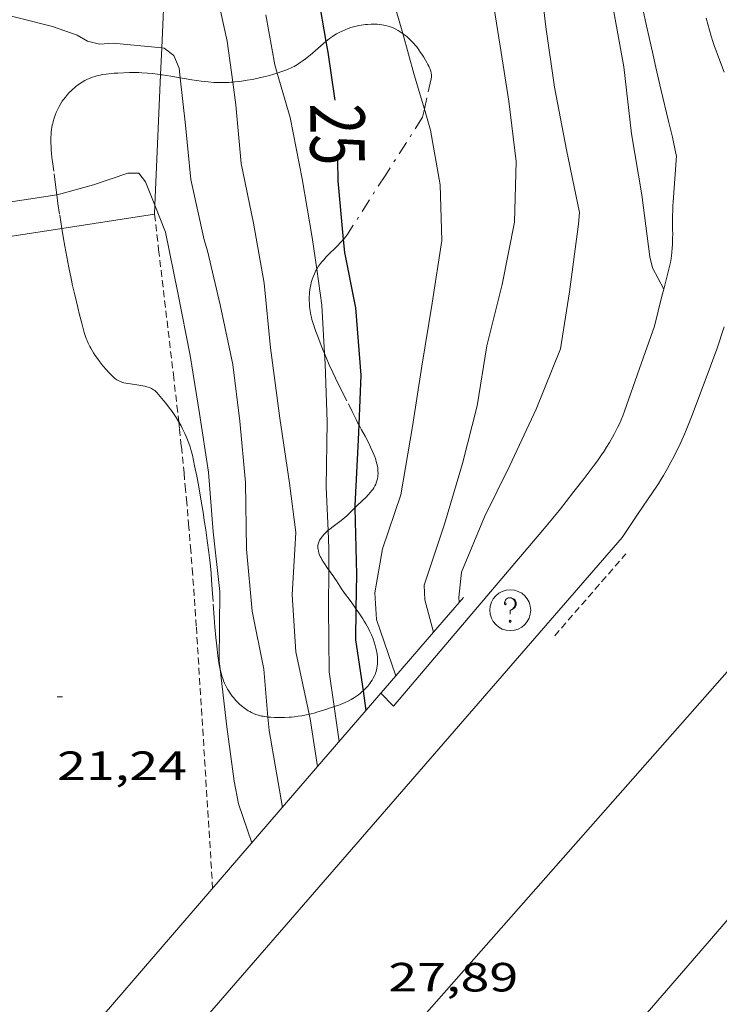
# Model space of a CAD drawing. Units: inches. Extents: x 451000 to 452018, y 4597998 to 4598513.
# Drawn here: x 451757 to 451783, y 4598056 to 4598092 of the extents above; entities that cross this region are included whole.
import ezdxf
from ezdxf.enums import TextEntityAlignment as Align

# ---------------------------------------------------------------- set-up
doc = ezdxf.new("R2010")
doc.units = ezdxf.units.IN
doc.header["$MEASUREMENT"] = 0
doc.linetypes.add('TRAZO_Y_PUNTO', pattern=[1, 0.5, -0.25, 0, -0.25])
doc.linetypes.add('TRAZOS2', pattern=[0.375, 0.25, -0.125])
for name, color, linetype, lineweight in [('BARANA', 7, 'Continuous', 0), ('BARDISSA i BROLLA', 7, 'Continuous', 0), ('CONSTRUCCIO', 7, 'Continuous', 0), ('CORBA DE NIVELL', 7, 'Continuous', 0), ('CORBA MESTRA', 7, 'Continuous', 0), ('COTA ALTIMETRICA', 7, 'Continuous', 0), ('COTA ALTIMETRICA SINGULAR', 7, 'Continuous', 0), ('EIX VIA URBANA PAVIMENTADA', 7, 'Continuous', 0), ('ETIQUETA CORBA MESTRA', 7, 'Continuous', 0), ('PONT i PAS ELEVAT', 7, 'Continuous', 0), ('RAMBLA INUNDABLE', 7, 'Continuous', 0), ('REBAIX DE VORERA VIANANTS', 7, 'Continuous', 0), ('REGISTRE SENSE IDENTIFICAR', 7, 'Continuous', 0), ('VORERA', 7, 'Continuous', 0)]:
    doc.layers.add(name, color=color, linetype=linetype, lineweight=lineweight)
doc.styles.add('Style-Arial', font='ARIAL.TTF')
doc.linetypes.add('barana', pattern='A,3.4,-0.6,[8,dgnlstyle-mataro.shx,S=0.00644,R=0,X=0,Y=0],-0.6,3.4', length=8)

# ---------------------------------------------------------------- blocks, each defined once
blk = doc.blocks.new('COTA')
at = {"color": 0, "linetype": 'ByBlock', "lineweight": -2}
blk.add_line((0, 0), (0.2, 0), dxfattribs=at)
blk = doc.blocks.new('RDESCC')
at = {"color": 0, "linetype": 'ByBlock', "lineweight": -2, "flags": 128}
for points in [[(-0.24, 0.374), (-0.194, 0.316), (-0.24, 0.26), (-0.288, 0.316), (-0.288, 0.374), (-0.24, 0.486), (-0.194, 0.544), (-0.1, 0.6), (0.042, 0.6), (0.184, 0.544), (0.232, 0.486), (0.286, 0.374), (0.286, 0.26), (0.232, 0.146), (0.184, 0.09), (-0.004, -0.024), (-0.004, -0.194)], [(0.042, 0.6), (0.138, 0.544), (0.184, 0.486), (0.232, 0.374), (0.232, 0.26), (0.184, 0.146), (0.09, 0.034)], [(-0.004, -0.486), (-0.052, -0.544), (-0.004, -0.6), (0.042, -0.544), (-0.004, -0.486)]]:
    blk.add_lwpolyline(points, dxfattribs=at)
at = {"color": 0, "linetype": 'ByBlock', "lineweight": -2}
blk.add_circle((-0.001613611161708832, -0.001560736298561096), 1, dxfattribs=at)

msp = doc.modelspace()

# ---------------------------------------------------------------- linework, layer by layer
at = {"layer": 'BARANA', "color": 7, "linetype": 'barana', "lineweight": 0}
for points, elevation in [([(451773.4581575858, 4598070.653471431), (451772.3650243575, 4598069.385924774)], 28.58104431189713), ([(451772.3650243575, 4598069.385924774), (451770.9759001984, 4598067.775160745)], 28.48900044805491), ([(451770.9759001984, 4598067.775160745), (451768.1049951296, 4598064.44619221)], 28.37203359382227), ([(451768.1049951296, 4598064.44619221), (451735.6137102427, 4598026.770803276)], 28.1302980135367)]:
    msp.add_lwpolyline(points, dxfattribs=dict(at, elevation=elevation))
at = {"layer": 'BARDISSA i BROLLA', "color": 3, "linetype": 'TRAZO_Y_PUNTO', "lineweight": 0}
for points in [[(451768.4084363152, 4598091.056560652, 26.33194762172641), (451768.546305596, 4598091.164540499, 26.410040946064), (451768.6553063568, 4598091.242539792, 26.47004103908801), (451768.7393069043, 4598091.29753924, 26.51404110730561), (451768.8043073086, 4598091.33753881, 26.5470411584688), (451768.9023078703, 4598091.391538149, 26.59604123443841), (451769.0033084062, 4598091.441537459, 26.645041310408), (451769.1143089426, 4598091.489536692, 26.69604138947841), (451769.2233094226, 4598091.530535929, 26.74404146389761), (451769.328309851, 4598091.565535187, 26.78904153366561), (451769.4283102336, 4598091.595534474, 26.83004159723201), (451769.5253105661, 4598091.619533775, 26.8690416576976), (451769.6163108665, 4598091.640533117, 26.90604171506241), (451769.7033111228, 4598091.656532481, 26.94004176777601), (451769.7853113486, 4598091.66953188, 26.97204181738881), (451769.8623115438, 4598091.679531311, 27.00204186390081), (451769.9353117102, 4598091.686530768, 27.030041907312), (451770.0723119833, 4598091.694529741, 27.0820419879328), (451770.1913121677, 4598091.694528839, 27.1280420592512), (451770.2953122987, 4598091.690528043, 27.16704211971681), (451770.3853123775, 4598091.682527347, 27.20204217398081), (451770.4633124149, 4598091.671526739, 27.23304222204321), (451770.5313124369, 4598091.660526207, 27.25904226235361), (451770.5903124373, 4598091.64852574, 27.28304229956321), (451770.6913123966, 4598091.622524932, 27.3230423615792), (451770.7653123292, 4598091.598524334, 27.35404240964161), (451770.8203122704, 4598091.579523887, 27.37704244530081), (451770.901312138, 4598091.54552322, 27.41104249801441), (451770.9793119705, 4598091.50752257, 27.445042550728), (451771.0653117473, 4598091.460521844, 27.48304260964321), (451771.1423115025, 4598091.412521185, 27.51904266545761), (451771.2133112635, 4598091.366520574, 27.55304271817121), (451771.2300017998, 4598091.35452406, 27.56112724077865)], [(451771.2300017998, 4598091.35452406, 27.56112724077865), (451771.2773110137, 4598091.320520019, 27.5840427662336), (451771.3353107622, 4598091.275519509, 27.61304281119521), (451771.3883105105, 4598091.231519039, 27.64004285305601), (451771.4853100008, 4598091.144518168, 27.69004293057601), (451771.5663095118, 4598091.063517428, 27.7340429987936), (451771.6353090573, 4598090.989516789, 27.7710430561584), (451771.6933086312, 4598090.921516243, 27.80404310732161), (451771.7433082384, 4598090.859515768, 27.8320431507328), (451771.8273075187, 4598090.747514957, 27.88004322515201), (451771.8893069472, 4598090.65951435, 27.91604328096641), (451771.9343064934, 4598090.590513901, 27.9430433228272), (451772.0003057914, 4598090.484513237, 27.98204338329281), (451772.06530505, 4598090.373512571, 28.0210434437584), (451772.1133044871, 4598090.289512076, 28.04804348561921), (451772.1543039968, 4598090.216511653, 28.0710435212784), (451772.1883035563, 4598090.151511294, 28.08904354918561), (451772.2153031732, 4598090.095511002, 28.10304357089121), (451772.236302834, 4598090.046510767, 28.11504358949601), (451772.2523025249, 4598090.002510578, 28.12504360500001), (451772.2643022552, 4598089.964510427, 28.1340436189536), (451772.2803017717, 4598089.897510203, 28.14704363910881), (451772.2873013956, 4598089.84651007, 28.1570436546128), (451772.2903011119, 4598089.808509989, 28.1630436639152), (451772.2873006671, 4598089.750509921, 28.17304367941921), (451772.2783002132, 4598089.692509899, 28.18104369182241), (451772.1192946022, 4598088.98551001, 28.27704384066081), (451772.026724636, 4598088.57390846, 28.33293325541791)], [(451766.6252411527, 4598089.900211861, 25.39914795617472), (451766.7962937246, 4598089.957551905, 25.47203949178881), (451766.9712944663, 4598090.019550674, 25.5490396111696), (451767.0452948012, 4598090.048550156, 25.5820396623328), (451767.1152951449, 4598090.079549674, 25.61503971349601), (451767.1812954901, 4598090.111549222, 25.64603976155841), (451767.2442958381, 4598090.144548796, 25.6770398096208), (451767.3632965462, 4598090.213548, 25.73703990264481), (451767.4712972523, 4598090.284547291, 25.79403999101761), (451767.5702979369, 4598090.354546648, 25.8470400731888), (451767.6602986, 4598090.423546071, 25.89704015070881), (451767.8272998832, 4598090.558545014, 25.99204029799681), (451768.1103021809, 4598090.803543247, 26.15904055691361), (451768.3223038981, 4598090.986541922, 26.28304074916321), (451768.4033045245, 4598091.052541411, 26.32904082048161), (451768.4084363152, 4598091.056560652, 26.33194762172641)], [(451758.5282887991, 4598085.432336547, 22.99902975641456), (451758.4912485639, 4598085.702608322, 23.01503568245601), (451758.4162529393, 4598086.294609809, 23.0530357413712), (451758.3722555647, 4598086.649610694, 23.07703577858081), (451758.3532567113, 4598086.804611078, 23.08903579718561), (451758.3382577883, 4598086.949611417, 23.10003581424001), (451758.3272588031, 4598087.085611711, 23.11103583129441), (451758.319259762, 4598087.21361197, 23.12103584679841), (451758.3152606587, 4598087.332612185, 23.1310358623024), (451758.314261507, 4598087.444612366, 23.1420358793568), (451758.3162623067, 4598087.549612514, 23.1510358933104), (451758.3212630581, 4598087.647612628, 23.16103590881441), (451758.3282637669, 4598087.739612717, 23.17003592276801), (451758.3382644426, 4598087.826612777, 23.17903593672161), (451758.3502650682, 4598087.906612809, 23.18703594912481), (451758.363265665, 4598087.982612829, 23.19603596307841), (451758.378266227, 4598088.053612825, 23.20403597548161), (451758.3942667601, 4598088.120612808, 23.21103598633441), (451758.4292677552, 4598088.244612734, 23.22603600959041), (451758.4662686397, 4598088.353612623, 23.23903602974561), (451758.5042694194, 4598088.448612481, 23.25203604990081), (451758.5412701064, 4598088.531612329, 23.26303606695521), (451758.5772707162, 4598088.60461217, 23.27203608090881), (451758.6112712469, 4598088.667612009, 23.2810360948624), (451758.6772721915, 4598088.77861168, 23.2970361196688), (451758.7312729125, 4598088.862611401, 23.31003613982401), (451758.7752734512, 4598088.924611162, 23.31903615377761), (451758.8462742745, 4598089.018610771, 23.3340361770336), (451758.9242751011, 4598089.111610321, 23.3490362002896), (451758.9892757481, 4598089.183609941, 23.36103621889441), (451759.0522763466, 4598089.249609565, 23.37403623904961), (451759.1142768905, 4598089.308609187, 23.38603625765441), (451759.1752773947, 4598089.362608807, 23.39803627625921), (451759.234277858, 4598089.411608436, 23.410036294864), (451759.2922782894, 4598089.456608065, 23.4220363134688), (451759.3482786797, 4598089.496607702, 23.4340363320736), (451759.4032790457, 4598089.533607342, 23.445036349128), (451759.4562793783, 4598089.566606991, 23.4560363661824), (451759.5602799795, 4598089.624606292, 23.47903640184161), (451759.6592804972, 4598089.672605615, 23.50003643440001), (451759.7522809449, 4598089.712604973, 23.520036465408), (451759.8402813317, 4598089.745604356, 23.54003649641601), (451759.9232816577, 4598089.771603766, 23.5580365243232), (451760.0012819532, 4598089.794603209, 23.57603655223041), (451760.0752822045, 4598089.812602676, 23.5930365785872), (451760.2132826308, 4598089.840601672, 23.62403662664961), (451760.3362829733, 4598089.86060077, 23.65203667006081), (451760.4432832378, 4598089.873599978, 23.6770367088208), (451760.6322836598, 4598089.89059857, 23.720036775488), (451760.7752839498, 4598089.8995975, 23.7530368266512), (451761.2032847424, 4598089.916594279, 23.85303698169121), (451761.319284945, 4598089.919593403, 23.88003702355201), (451761.4322851201, 4598089.919592546, 23.90603706386241), (451761.5422852755, 4598089.917591708, 23.9310371026224), (451761.648285402, 4598089.912590896, 23.9560371413824), (451761.8542856151, 4598089.898589312, 24.00403721580161), (451762.0472857701, 4598089.879587817, 24.0490372855696), (451762.2282858763, 4598089.856586409, 24.09103735068641), (451762.3429977184, 4598089.840390908, 24.11802840129959)], [(451762.3429977184, 4598089.840390908, 24.11802840129959), (451762.3982859576, 4598089.832585081, 24.1310374127024), (451762.7162860713, 4598089.78258259, 24.2070375305328), (451763.0593693297, 4598089.72416968, 24.29065649722105)], [(451764.9928343121, 4598089.567614651, 24.80587068387), (451765.0692881412, 4598089.574564415, 24.8290384948816), (451765.1922884305, 4598089.587563503, 24.86703855379681), (451765.3072887225, 4598089.602562653, 24.9040386111616), (451765.5222892911, 4598089.633561068, 24.97503872124), (451765.7082898299, 4598089.666559709, 25.04003882201601), (451765.8692903224, 4598089.698558537, 25.0990389134896), (451766.0092907822, 4598089.730557525, 25.15203899566081), (451766.1322911929, 4598089.759556636, 25.19903906852961)], [(451766.1322911929, 4598089.759556636, 25.19903906852961), (451766.3442919465, 4598089.815555113, 25.28303919876321), (451766.5022925404, 4598089.861553987, 25.34803929953921), (451766.6202930041, 4598089.898553149, 25.39703937550881), (451766.6252411527, 4598089.900211861, 25.39914795617472)], [(451763.0593693297, 4598089.72416968, 24.29065649722105), (451763.2742862156, 4598089.68757821, 24.3430377413872), (451763.4832862817, 4598089.653576571, 24.395037822008), (451763.6662863529, 4598089.625575139, 24.4420378948768), (451763.8252864401, 4598089.604573901, 24.48303795844321), (451763.9652865282, 4598089.587572812, 24.51903801425761), (451764.0872866263, 4598089.575571868, 24.5520380654208), (451764.3002868276, 4598089.558570226, 24.60903815379361), (451764.4602870224, 4598089.551569, 24.65303822201121), (451764.5792871918, 4598089.549568094, 24.6860382731744), (451764.758287492, 4598089.552566742, 24.73703835224481), (451764.848287662, 4598089.556566063, 24.76303839255521), (451764.9372878454, 4598089.562565397, 24.78903843286561), (451764.9928343121, 4598089.567614651, 24.80587068387)], [(451772.026724636, 4598088.57390846, 28.33293325541791), (451771.9602889913, 4598088.278510121, 28.37304398949921)], [(451771.9602889913, 4598088.278510121, 28.37304398949921), (451770.6052708732, 4598086.167517127, 27.98104338174241), (451769.2512527643, 4598084.057524131, 27.58904277398561), (451769.1892519778, 4598083.966524459, 27.5730427491792), (451769.1262512503, 4598083.883524808, 27.56004272902401), (451769.0642505851, 4598083.808525163, 27.55004271352), (451769.0476256569, 4598083.789683865, 27.54782607548654)], [(451758.7128935981, 4598084.19278342, 22.92815568938247), (451758.6302412981, 4598084.71660574, 22.9570355925328), (451758.5722442052, 4598085.111606792, 22.980035628192), (451758.5282887991, 4598085.432336547, 22.99902975641456)], [(451759.8792046671, 4598079.633588381, 22.70803520648321), (451759.8262052526, 4598079.721588921, 22.7210352266384), (451759.7812057746, 4598079.799589382, 22.7320352436928), (451759.7442062484, 4598079.869589772, 22.7420352591968), (451759.6842070886, 4598079.992590418, 22.7570352824528), (451759.6422077443, 4598080.087590884, 22.7670352979568), (451759.6132082457, 4598080.159591216, 22.77403530880961), (451759.5742090198, 4598080.269591683, 22.7830353227632), (451759.5392098154, 4598080.381592121, 22.78903533206561), (451759.4442122858, 4598080.726593377, 22.8030353537712), (451759.3652144548, 4598081.028594445, 22.81303536927521), (451759.298216354, 4598081.292595361, 22.82103538167841), (451759.1882196964, 4598081.755596915, 22.83303540028321), (451759.1112222175, 4598082.103598039, 22.84103541268641), (451759.0542241095, 4598082.364598876, 22.8480354235392), (451758.9742269749, 4598082.758600092, 22.8610354436944), (451758.8962298587, 4598083.1546013, 22.87703546850081), (451758.8232327198, 4598083.546602461, 22.8960354979584), (451758.7632352369, 4598083.890603449, 22.91303552431521), (451758.7132374357, 4598084.190604294, 22.92803554757121), (451758.7128935981, 4598084.19278342, 22.92815568938247)], [(451769.0476256569, 4598083.789683865, 27.54782607548654), (451769.0042499761, 4598083.740525513, 27.54204270111681), (451768.9462494082, 4598083.677525856, 27.53604269181441), (451768.8332483529, 4598083.561526532, 27.52804267941121), (451768.7322474375, 4598083.461527145, 27.5230426716592), (451768.5532458322, 4598083.286528232, 27.51904266545761), (451768.4222446047, 4598083.151529016, 27.51904266545761), (451768.3282436699, 4598083.047529568, 27.520042667008), (451768.2602429576, 4598082.96752996, 27.52204267010881), (451768.2112424112, 4598082.905530236, 27.5230426716592), (451768.1412415667, 4598082.808530617, 27.52404267320961), (451768.0772407011, 4598082.707530945, 27.52504267476001), (451768.0720874033, 4598082.698473793, 27.52504267476001)], [(451768.0720874033, 4598082.698473793, 27.52504267476001), (451768.0442402099, 4598082.649531106, 27.52504267476001), (451768.01523974, 4598082.59353124, 27.5260426763104), (451767.9882392732, 4598082.537531356, 27.5260426763104), (451767.9422383521, 4598082.425531532, 27.52704267786081), (451767.9042374813, 4598082.318531655, 27.52904268096161), (451767.8752366624, 4598082.216531716, 27.530042682512), (451767.8522358832, 4598082.118531739, 27.53104268406241), (451767.8342351572, 4598082.026531733, 27.5320426856128), (451767.8212344694, 4598081.938531695, 27.53404268871361), (451767.8112338241, 4598081.855531642, 27.535042690264), (451767.805233223, 4598081.777531567, 27.53704269336481), (451767.8012326628, 4598081.704531484, 27.53804269491521), (451767.7992316127, 4598081.566531285, 27.54204270111681), (451767.8032307008, 4598081.445531068, 27.54604270731841), (451767.8112299165, 4598081.340530844, 27.54904271196961), (451767.8212292416, 4598081.249530626, 27.55304271817121), (451767.8322286516, 4598081.16953042, 27.5560427228224), (451767.8562276417, 4598081.031530023, 27.56304273367521), (451767.8792269111, 4598080.930529692, 27.56804274142721), (451767.8982263638, 4598080.854529431, 27.5730427491792), (451767.9292255773, 4598080.744529025, 27.58104276158241), (451767.9652248136, 4598080.636528584, 27.58904277398561), (451768.0432232881, 4598080.419527655, 27.6080428034432), (451768.1122219534, 4598080.229526837, 27.62704283290081), (451768.2392196388, 4598079.898525361, 27.66204288716481), (451768.3382179182, 4598079.651524226, 27.6890429290256), (451768.3563477236, 4598079.607964671, 27.69398751154106)], [(451763.0047934489, 4598077.103129508, 22.63160309966981), (451762.9981903895, 4598077.114560811, 22.6310350871024), (451762.9121913109, 4598077.253561678, 22.6240350762496), (451762.8331920989, 4598077.373562464, 22.6190350684976), (451762.7611927689, 4598077.47656317, 22.6140350607456), (451762.6291939224, 4598077.65556445, 22.6070350498928), (451762.5271947658, 4598077.787565428, 22.60203504214081), (451762.4481953869, 4598077.885566179, 22.5990350374896), (451762.3261962903, 4598078.029567328, 22.5940350297376), (451762.20019718, 4598078.172568507, 22.58903502198561), (451762.1621974171, 4598078.211568855, 22.5880350204352), (451762.1231976145, 4598078.245569203, 22.58603501733441), (451762.0831977802, 4598078.275569553, 22.585035015784), (451762.0421979139, 4598078.301569905, 22.5840350142336), (451762.0021980188, 4598078.323570242, 22.58303501268321), (451761.961198107, 4598078.343570585, 22.58203501113281), (451761.9211981739, 4598078.360570915, 22.5810350095824), (451761.8401982608, 4598078.388571573, 22.58003500803201), (451761.7611983052, 4598078.410572206, 22.5790350064816), (451761.6851983088, 4598078.426572807, 22.5780350049312), (451761.6131982959, 4598078.439573374, 22.57703500338081), (451761.4741982321, 4598078.45957446, 22.57603500183041), (451761.230198089, 4598078.490576359, 22.57503500028001), (451761.1401980557, 4598078.504577064, 22.57603500183041), (451761.0621980409, 4598078.518577677, 22.57603500183041), (451760.9961980525, 4598078.533578201, 22.57703500338081), (451760.9391980855, 4598078.549578658, 22.5780350049312), (451760.8911981325, 4598078.565579046, 22.5790350064816), (451760.8501981827, 4598078.580579381, 22.58003500803201), (451760.780198317, 4598078.612579962, 22.5810350095824), (451760.7301984443, 4598078.639580383, 22.58303501268321), (451760.6941985707, 4598078.663580693, 22.5840350142336), (451760.6431987874, 4598078.702581141, 22.58703501888481), (451760.5951990545, 4598078.747581575, 22.58903502198561), (451760.509199604, 4598078.837582367, 22.59503503128801), (451760.4302001341, 4598078.9235831, 22.60303504369121), (451760.3572006355, 4598079.00458378, 22.61203505764481), (451760.2242016054, 4598079.159585029, 22.63303509020321), (451760.113202488, 4598079.298586086, 22.655035124312), (451760.0202032847, 4598079.422586985, 22.6740351537696), (451759.9432040151, 4598079.534587743, 22.6920351816768), (451759.8792046671, 4598079.633588381, 22.70803520648321)], [(451768.3563477236, 4598079.607964671, 27.69398751154106), (451768.4152166338, 4598079.466523356, 27.710042961584), (451768.5352147257, 4598079.190522017, 27.7390430065456), (451768.661212842, 4598078.916520637, 27.765043046856), (451768.7652113492, 4598078.698519508, 27.785043077864), (451768.9522087786, 4598078.321517506, 27.81904313057761), (451769.2362049396, 4598077.757514477, 27.86504320189601), (451769.3782030201, 4598077.475512962, 27.88504323290401), (451769.5172010807, 4598077.191511467, 27.90104325771041), (451769.5852001542, 4598077.05551074, 27.9070432670128), (451769.615368904, 4598076.998277795, 27.90970525384505)], [(451764.5257100973, 4598068.01960991, 24.09848364981089), (451764.5051244305, 4598068.113535422, 24.07403732432961), (451764.4791255284, 4598068.263535853, 24.03703726696481), (451764.4431273846, 4598068.515536516, 23.9770371739408), (451764.4131291364, 4598068.752537111, 23.9210370871184), (451764.3891307836, 4598068.974537637, 23.8690370064976), (451764.3681323292, 4598069.182538119, 23.820036930528), (451764.3341352281, 4598069.57153898, 23.73103679254241), (451764.3091377843, 4598069.9135397, 23.6540366731616), (451764.269142252, 4598070.51054093, 23.52403647160961), (451764.2381456032, 4598070.958541859, 23.4310363274224), (451764.2131481138, 4598071.29454257, 23.3640362235456), (451764.1921499933, 4598071.546543119, 23.31503614757601), (451764.1561528057, 4598071.924543979, 23.24603604059841), (451764.1341542131, 4598072.11454444, 23.21303598943521), (451764.1111556115, 4598072.303544909, 23.1810359398224), (451764.0511589026, 4598072.749546054, 23.1080358266432), (451763.9961617764, 4598073.139547075, 23.0460357305184), (451763.9451642923, 4598073.481547993, 22.99303564834721), (451763.8991664896, 4598073.780548805, 22.94903558012961), (451763.8561684033, 4598074.041549536, 22.91203552276481), (451763.7771717635, 4598074.500550848, 22.85203542974081), (451763.7151742699, 4598074.84355185, 22.81003536462401), (451763.66517615, 4598075.101552629, 22.78103531966241), (451763.5881789594, 4598075.487553812, 22.7420352591968), (451763.506181761, 4598075.873555033, 22.7090352080336), (451763.4671829146, 4598076.033555576, 22.69703518942881), (451763.4241839709, 4598076.181556132, 22.6860351723744), (451763.378184939, 4598076.318556693, 22.6770351584208), (451763.3311858298, 4598076.445557247, 22.66803514446721), (451763.2821866416, 4598076.562557801, 22.6610351336144), (451763.2341873942, 4598076.671558334, 22.655035124312), (451763.1851880846, 4598076.772558861, 22.6490351150096), (451763.1371887234, 4598076.866559371, 22.64403510725761), (451763.0911893122, 4598076.953559856, 22.6390350995056), (451763.0047934489, 4598077.103129508, 22.63160309966981)], [(451769.615368904, 4598076.998277795, 27.90970525384505), (451769.6531992808, 4598076.926510025, 27.9130432763152), (451769.7191984499, 4598076.803509333, 27.91704328251681), (451769.8471968654, 4598076.568507997, 27.92504329492001), (451769.9581954592, 4598076.360506833, 27.930043302672), (451770.0491942042, 4598076.176505857, 27.9330433073232), (451770.1231931049, 4598076.016505048, 27.93604331197441), (451770.1811921326, 4598075.876504391, 27.93804331507521), (451770.2251912751, 4598075.754503868, 27.9390433166256), (451770.258190522, 4598075.648503453, 27.94004331817601), (451770.2821898535, 4598075.555503125, 27.94004331817601), (451770.2991892729, 4598075.475502873, 27.94104331972641), (451770.311188768, 4598075.406502674, 27.94104331972641), (451770.318188316, 4598075.345502527, 27.94104331972641), (451770.3221879276, 4598075.293502416, 27.94104331972641), (451770.3241872403, 4598075.20250226, 27.94104331972641), (451770.3211867197, 4598075.134502177, 27.94104331972641), (451770.3161863326, 4598075.084502137, 27.94104331972641), (451770.3041857449, 4598075.009502112, 27.94104331972641), (451770.286185163, 4598074.936502136, 27.94104331972641), (451770.2731848318, 4598074.895502171, 27.94104331972641), (451770.2431842011, 4598074.818502279, 27.94004331817601), (451770.2071836065, 4598074.747502442, 27.94004331817601), (451770.1691830544, 4598074.68250263, 27.9390433166256), (451770.1291825372, 4598074.62250284, 27.93804331507521), (451770.0881820563, 4598074.567503066, 27.93804331507521), (451770.0471816057, 4598074.516503299, 27.93704331352481), (451769.9651807577, 4598074.421503773, 27.93504331042401), (451769.8881800238, 4598074.340504232, 27.9340433088736), (451769.746178749, 4598074.201505094, 27.93104330422241), (451769.527176854, 4598073.996506438, 27.9280432995712), (451769.4770013639, 4598073.948676324, 27.927105446727)], [(451769.4770013639, 4598073.948676324, 27.927105446727), (451769.4201759142, 4598073.894507091, 27.92604329647041), (451769.3201749776, 4598073.791507691, 27.92504329492001), (451769.2481743197, 4598073.719508125, 27.92404329336961), (451769.1771737088, 4598073.653508562, 27.92404329336961), (451769.1071731451, 4598073.593509, 27.92304329181921), (451768.9691720965, 4598073.483509876, 27.92304329181921), (451768.7211702855, 4598073.295511466, 27.92304329181921), (451768.6301696133, 4598073.225512047, 27.92404329336961), (451768.552169022, 4598073.163512544, 27.92504329492001), (451768.4889144483, 4598073.109990267, 27.92601643595842)], [(451768.4889144483, 4598073.109990267, 27.92601643595842), (451768.4871685038, 4598073.108512952, 27.92604329647041), (451768.4331680484, 4598073.059513285, 27.92704329802081), (451768.3871676432, 4598073.015513566, 27.92904330112161), (451768.349167296, 4598072.977513797, 27.930043302672), (451768.2881666779, 4598072.908514152, 27.93204330577281), (451768.2461662106, 4598072.855514388, 27.9340433088736), (451768.2181658637, 4598072.815514538, 27.93504331042401), (451768.1801653268, 4598072.752514729, 27.93804331507521), (451768.1491647931, 4598072.688514866, 27.94104331972641), (451768.1341644663, 4598072.648514918, 27.9430433228272)], [(451768.1341644663, 4598072.648514918, 27.9430433228272), (451768.124164155, 4598072.609514934, 27.94704332902881), (451768.1171638481, 4598072.570514927, 27.95104333523041), (451768.1141635552, 4598072.53251489, 27.95604334298241), (451768.113163273, 4598072.49551484, 27.96104335073441), (451768.1151629953, 4598072.458514768, 27.96704336003681), (451768.1201627375, 4598072.423514674, 27.9740433708896), (451768.1341622204, 4598072.352514459, 27.98804339259521), (451768.1541617507, 4598072.286514205, 28.00204341430081), (451768.1781613023, 4598072.222513924, 28.01704343755681), (451768.2041608873, 4598072.162513633, 28.03104345926241), (451768.2321605059, 4598072.106513334, 28.045043480968), (451768.2611601411, 4598072.052513031, 28.05904350267361), (451768.3201594738, 4598071.952512427, 28.08604354453441), (451768.3771588944, 4598071.864511859, 28.10904358019361), (451768.4841578918, 4598071.710510808, 28.15004364376001), (451768.513766717, 4598071.66898557, 28.16051516899758)], [(451768.513766717, 4598071.66898557, 28.16051516899758), (451768.5661571464, 4598071.595510008, 28.17904368872161), (451768.6271566036, 4598071.511509415, 28.1980437181792), (451768.6711561938, 4598071.448508983, 28.21204373988481), (451768.7351555874, 4598071.355508353, 28.230043767792), (451768.794154996, 4598071.265507766, 28.245043791048), (451768.8581543289, 4598071.164507124, 28.2590438127536), (451768.9831531038, 4598070.977505885, 28.28404385151361), (451769.096152065, 4598070.81750478, 28.30404388252161), (451769.2971502825, 4598070.541502827, 28.33404392903361), (451769.4481489384, 4598070.333501359, 28.35304395849121), (451769.5151984883, 4598070.239510749, 28.36022791524142)], [(451769.5151984883, 4598070.239510749, 28.36022791524142), (451769.5601479208, 4598070.176500266, 28.36504397709601), (451769.642147145, 4598070.057499459, 28.37304398949921), (451769.7621459577, 4598069.876498268, 28.3820440034528), (451769.820145342, 4598069.783497683, 28.38604400965441), (451769.8771447171, 4598069.689497106, 28.38904401430561), (451769.928144121, 4598069.60049658, 28.39104401740641), (451769.9741435321, 4598069.513496097, 28.3930440205072), (451770.0151429735, 4598069.431495658, 28.3930440205072), (451770.0521424314, 4598069.352495255, 28.3930440205072), (451770.0851419136, 4598069.277494888, 28.39204401895681), (451770.1421409245, 4598069.135494236, 28.39004401585601), (451770.1871400306, 4598069.008493696, 28.38604400965441), (451770.2201392396, 4598068.897493274, 28.38104400190241), (451770.2461385363, 4598068.799492925, 28.37504399260001), (451770.2651379133, 4598068.713492648, 28.37004398484801), (451770.2791373659, 4598068.638492426, 28.36504397709601), (451770.2891368882, 4598068.573492249, 28.35904396779361), (451770.3021360433, 4598068.459491973, 28.34904395228961), (451770.3071354138, 4598068.375491805, 28.34004393833601), (451770.3081349373, 4598068.312491701, 28.33304392748321), (451770.305134227, 4598068.219491579, 28.32204391042881), (451770.2971335241, 4598068.128491498, 28.30904389027361), (451770.2861329835, 4598068.059491474, 28.29804387321921), (451770.2721324763, 4598067.995491482, 28.28704385616481), (451770.2551319946, 4598067.935491517, 28.27504383756001), (451770.2361315478, 4598067.880491576, 28.26404382050561), (451770.2151311208, 4598067.828491655, 28.25304380345121), (451770.1941307316, 4598067.781491742, 28.2410437848464), (451770.1491299941, 4598067.693491947, 28.2190437507376), (451770.1041293477, 4598067.617492171, 28.19904371972961), (451770.0611287954, 4598067.553492398, 28.180043690272), (451770.0211283085, 4598067.497492614, 28.1630436639152), (451769.9441274683, 4598067.402493051, 28.13304361740321), (451769.8831268502, 4598067.333493407, 28.10904358019361), (451769.8341263948, 4598067.283493701, 28.0910435522864), (451769.7730910135, 4598067.224086831, 28.06907097727887)], [(451765.9371131448, 4598066.333521796, 25.1660390173664), (451765.8401132297, 4598066.364522582, 25.08503889178401), (451765.7551133483, 4598066.397523277, 25.015038783256), (451765.68011349, 4598066.431523899, 24.95503869023201), (451765.6151136397, 4598066.464524443, 24.9040386111616), (451765.5581137941, 4598066.496524926, 24.860038542944), (451765.5081139518, 4598066.527525352, 24.82203848402881), (451765.4221142661, 4598066.586526097, 24.75803838480321), (451765.3571145372, 4598066.635526666, 24.71103831193441), (451765.3091147662, 4598066.675527092, 24.6770382592208), (451765.2371151401, 4598066.739527738, 24.6280381832512), (451765.1651155673, 4598066.810528394, 24.5810381103824), (451765.0911160596, 4598066.890529079, 24.53303803596321), (451765.0261165354, 4598066.966529691, 24.4910379708464), (451764.9691169933, 4598067.038530235, 24.4530379119312), (451764.9191174393, 4598067.107530721, 24.4190378592176), (451764.8741178704, 4598067.173531165, 24.38803781115521), (451764.8351182803, 4598067.235531557, 24.360037767744), (451764.8001186737, 4598067.294531913, 24.33503772898401), (451764.7401194305, 4598067.406532542, 24.2910376607664), (451764.6921201224, 4598067.507533064, 24.25403760340161), (451764.6551207403, 4598067.596533483, 24.22303755533921), (451764.6251212932, 4598067.675533832, 24.19703751502881), (451764.6001217932, 4598067.746534132, 24.17503748092), (451764.5621226827, 4598067.871534615, 24.13803742355521), (451764.5371233724, 4598067.967534953, 24.11203738324481), (451764.5257100973, 4598068.01960991, 24.09848364981089)], [(451769.7730910135, 4598067.224086831, 28.06907097727887), (451769.7591257247, 4598067.210494157, 28.06404351042561), (451769.6801250635, 4598067.139494646, 28.03704346856481), (451769.6061244935, 4598067.079495115, 28.01204342980481), (451769.5351239812, 4598067.026495571, 27.9890433941456), (451769.4661235329, 4598066.981496025, 27.96704336003681), (451769.4011231286, 4598066.941496456, 27.94604332747841), (451769.3401227684, 4598066.906496865, 27.92604329647041), (451769.2231221318, 4598066.84649766, 27.88804323755521), (451769.1201216155, 4598066.799498368, 27.8520431817408), (451769.0301211876, 4598066.761498992, 27.81904313057761), (451768.9521208391, 4598066.731499538, 27.78904308406561), (451768.8851205455, 4598066.706500008, 27.76104304065441), (451768.7681200606, 4598066.666500833, 27.70804295848321), (451768.7176512064, 4598066.649282475, 27.68251172182649)], [(451768.7176512064, 4598066.649282475, 27.68251172182649), (451768.6831197088, 4598066.637501433, 27.66504289181601), (451768.6211194609, 4598066.617501873, 27.63104283910241), (451768.5311190938, 4598066.587502509, 27.5760427538304), (451768.4461187419, 4598066.558503109, 27.51704266235681), (451768.3161182065, 4598066.514504026, 27.41604250576641), (451768.1951177307, 4598066.476504886, 27.31504234917601), (451768.081117296, 4598066.442505699, 27.21604219568641), (451767.9751169116, 4598066.413506458, 27.1190420452976), (451767.8751165668, 4598066.388507178, 27.02504189956001), (451767.7965912267, 4598066.36993192, 26.94904977127926)], [(451766.2838203462, 4598066.266256282, 25.46282602387407), (451766.2371131395, 4598066.271519424, 25.42203941426881), (451766.170113104, 4598066.280519947, 25.36503932589601), (451766.1081130989, 4598066.292520436, 25.3110392421744), (451766.0491130985, 4598066.304520902, 25.26003916310401), (451765.9371131448, 4598066.333521796, 25.1660390173664)], [(451767.7965912267, 4598066.36993192, 26.94904977127926), (451767.7821162557, 4598066.366507849, 26.93504176002401), (451767.6951159767, 4598066.34750848, 26.8490416266896), (451767.5311154872, 4598066.316509676, 26.68504137242401), (451767.388115091, 4598066.293510726, 26.5380411445152), (451767.2631147758, 4598066.277511649, 26.40904094451361), (451767.1531145141, 4598066.265512465, 26.29604076931841), (451767.0571143046, 4598066.257513182, 26.19804061737921), (451766.8891139682, 4598066.24751444, 26.0270403522608), (451766.7631137501, 4598066.244515392, 25.90204015846081), (451766.6681136029, 4598066.244516113, 25.8110400173744), (451766.5261134131, 4598066.248517197, 25.6770398096208), (451766.3831132521, 4598066.256518294, 25.5490396111696), (451766.308113189, 4598066.263518875, 25.48403951039361), (451766.2838203462, 4598066.266256282, 25.46282602387407)]]:
    msp.add_polyline3d(points, dxfattribs=at)
at = {"layer": 'CONSTRUCCIO', "color": 1, "linetype": 'Continuous', "lineweight": 20}
for points in [[(451762.385819581, 4598090.820803655, 21.87642274542619), (451762.6943475115, 4598097.884595319, 22.7090352080336), (451762.6341628043, 4598099.052762308, 22.87653036139361)], [(451762.3429977184, 4598089.840390908, 21.7608610314053), (451762.385819581, 4598090.820803655, 21.87642274542619)], [(451762.1338092698, 4598085.050991073, 21.19633220878839), (451762.3429977184, 4598089.840390908, 21.7608610314053)], [(451762.1192537354, 4598084.717579932, 21.1570328018128), (451762.1192467149, 4598084.717579269, 21.1570328018128), (451762.1338092698, 4598085.050991073, 21.19633220878839)], [(451758.7128935981, 4598084.19278342, 21.12681170682673), (451762.1192537354, 4598084.717579932, 21.1570328018128)], [(451745.7173342872, 4598082.1759684, 21.14070604975704), (451749.4952123853, 4598082.772672038, 21.04503262816801), (451758.7128935981, 4598084.19278342, 21.12681170682673)]]:
    msp.add_polyline3d(points, dxfattribs=at)
at = {"layer": 'CORBA DE NIVELL', "color": 30, "linetype": 'Continuous', "lineweight": 0, "flags": 128}
for points, elevation in [([(451780.8161912337, 4598081.970553926), (451780.4032601676, 4598082.754437493), (451780.3072630613, 4598083.155438844), (451780.0072798275, 4598085.426444641), (451779.6342963059, 4598087.674450956), (451779.3493145067, 4598090.131456928), (451778.9373312434, 4598092.421463605), (451778.3453463733, 4598094.536471376), (451777.7113626217, 4598096.807479708), (451777.3563798944, 4598099.156486042), (451777.2763901653, 4598100.526488774), (451777.2283942109, 4598101.06948998), (451777.2194103735, 4598103.201493354), (451777.4364284649, 4598105.541495334), (451777.9984448451, 4598107.585494239), (451778.6704622001, 4598109.735492474), (451780.0064782629, 4598111.579485195), (451780.5404814884, 4598111.895481633)], 29.0000449616), ([(451776.2443367728, 4598093.700486022), (451776.4883211792, 4598091.595480906), (451776.8093048554, 4598089.378475034), (451777.2482880846, 4598087.078468136), (451777.7272713608, 4598084.776460933), (451777.6812680875, 4598084.354460628), (451777.3582487545, 4598081.87245923), (451777.0242323786, 4598079.782458524), (451776.1272141436, 4598077.562461888), (451775.1651969459, 4598075.492465978), (451774.2311812713, 4598073.617470158), (451773.3841644871, 4598071.578473425), (451773.2891573213, 4598070.653472711), (451773.3071560214, 4598070.478472304)], 28.0000434112), ([(451758.5282887991, 4598085.432336547), (451758.543246611, 4598085.434607512), (451759.8822514337, 4598085.796597915), (451761.1422566649, 4598086.228589023), (451761.5432572715, 4598086.226585978), (451761.7922552751, 4598085.912583602)], 21.0000325584), ([(451772.3650243575, 4598069.385924774), (451772.3651462679, 4598069.385477756)], 27.0000418608), ([(451764.5257100973, 4598068.01960991), (451764.7691080942, 4598065.906529997), (451765.0390934211, 4598063.917524864), (451765.2070873156, 4598063.078522289), (451765.6930772265, 4598061.649516387)], 21.0000325584), ([(451770.9759001984, 4598067.775160745), (451770.9761318908, 4598067.774485798)], 26.0000403104), ([(451768.7176512064, 4598066.649282475), (451768.9011104258, 4598065.369497812)], 24.0000372096), ([(451766.2838203462, 4598066.266256282), (451766.3281094566, 4598065.767517953), (451766.8150888375, 4598062.95050989)], 22.0000341088), ([(451768.1049951296, 4598064.44619221), (451768.1051021808, 4598064.44550242)], 23.00003565920001)]:
    msp.add_lwpolyline(points, dxfattribs=dict(at, elevation=elevation))
at = {"layer": 'CORBA DE NIVELL', "color": 30, "linetype": 'Continuous', "lineweight": 0}
for points, elevation in [([(451773.7182906101, 4598096.839636119), (451774.1533448743, 4598095.195504204), (451774.4453302051, 4598093.202498899), (451774.8133132407, 4598090.891492523), (451775.1232984021, 4598088.87248704), (451775.3982819841, 4598086.652481513), (451775.3332650163, 4598084.42947856), (451774.8782469202, 4598082.137478459), (451774.3142289739, 4598079.887479249), (451773.9672117737, 4598077.691478477), (451773.4281948752, 4598075.574479286), (451772.7641769103, 4598073.342480863), (451772.014158797, 4598071.108483091), (451772.0441547007, 4598070.562482016), (451772.3650243575, 4598069.385924774)], 27.0000418608), ([(451764.1452128744, 4598094.755113558), (451764.3003153187, 4598093.313576047), (451764.7892990352, 4598091.067568854), (451764.9928343121, 4598089.567614651)], 23.00003565920001), ([(451770.2996767935, 4598094.084753659), (451770.9953171777, 4598092.190523506), (451771.2300017998, 4598091.35452406)], 26.0000403104), ([(451731.1882149976, 4598086.857817275), (451731.6582174108, 4598087.079814054), (451733.5412287068, 4598088.183801479), (451735.3502411172, 4598089.449789715), (451737.1582535337, 4598090.716777962), (451738.6602628732, 4598091.640767997), (451739.1182640158, 4598091.697764611), (451739.5332654559, 4598091.802761625), (451741.849276012, 4598092.720745475), (451743.3872805664, 4598093.006734249), (451745.4322834865, 4598092.973718681), (451747.4592876232, 4598093.104703505), (451749.5462921638, 4598093.276687935), (451751.9252983333, 4598093.603670392), (451752.3812984332, 4598093.523666808), (451752.8282975708, 4598093.318663099), (451753.7562957166, 4598092.884655384), (451756.1342939555, 4598092.166636229), (451758.3732931701, 4598091.60561837), (451759.2772921817, 4598091.290611023), (451759.6532911333, 4598091.075607836), (451760.103290966, 4598090.961604245), (451760.5932920291, 4598091.00160059), (451762.385819581, 4598090.820803655)], 22.0000341088), ([(451766.2104098449, 4598092.03059011), (451766.5372951821, 4598090.20255425), (451766.6252411527, 4598089.900211861)], 24.0000372096), ([(451771.2300017998, 4598091.35452406), (451771.6553003626, 4598089.839514853), (451772.026724636, 4598088.57390846)], 26.0000403104), ([(451762.385819581, 4598090.820803655), (451762.4672935004, 4598090.812586077), (451762.8222920325, 4598090.546582971), (451763.0202887506, 4598090.073580735), (451763.0593693297, 4598089.72416968)], 22.0000341088), ([(451766.6252411527, 4598089.900211861), (451767.0992813942, 4598088.27054699), (451767.5412650151, 4598086.021540149), (451767.9072492315, 4598083.866534032), (451768.0720874033, 4598082.698473793)], 24.0000372096), ([(451763.0593693297, 4598089.72416968), (451763.2542732403, 4598087.981575716), (451763.4492584206, 4598085.988571147), (451763.9432424029, 4598083.776563969), (451764.0612395053, 4598083.370562444), (451764.5282252211, 4598081.392555834), (451764.9982093255, 4598079.201548872), (451765.2451939036, 4598077.118543767), (451765.4631771697, 4598074.868538626), (451765.4971586557, 4598072.421534575), (451765.7061417939, 4598070.156529476), (451766.1281262336, 4598068.019522962), (451766.2838203462, 4598066.266256282)], 22.0000341088), ([(451764.9928343121, 4598089.567614651), (451765.1062818022, 4598088.731562827), (451765.302265808, 4598086.58355801), (451765.7492499072, 4598084.396551227), (451766.1412337768, 4598082.190544832), (451766.3772161298, 4598079.816539362), (451766.7141970233, 4598077.229532794), (451767.0751794943, 4598074.845526358), (451767.3071661205, 4598073.035521792), (451767.1751486163, 4598070.75551926), (451767.3051329068, 4598068.658515022), (451767.7965912267, 4598066.36993192)], 23.00003565920001), ([(451772.026724636, 4598088.57390846), (451772.2542858052, 4598087.798507144), (451772.608271194, 4598085.800501361), (451772.6662557294, 4598083.750497743), (451772.3122377445, 4598081.452496866), (451771.928219622, 4598079.142496198), (451771.5902023294, 4598076.932495337), (451771.1591826241, 4598074.423494716), (451770.4881665301, 4598072.439496733), (451770.2121538256, 4598070.821496318), (451770.2631465447, 4598069.851494428), (451770.9759001984, 4598067.775160745)], 26.0000403104), ([(451761.7922552751, 4598085.912583602), (451762.1338092698, 4598085.050991073)], 21.0000325584), ([(451751.9219295806, 4598084.355469828), (451752.4312274914, 4598084.163651916), (451752.8622279319, 4598084.133648599), (451753.3452289463, 4598084.16864499), (451753.8402304877, 4598084.270641392), (451754.230232056, 4598084.39763863), (451756.4422409332, 4598085.115622959), (451758.5282887991, 4598085.432336547)], 21.0000325584), ([(451762.1338092698, 4598085.050991073), (451762.525242382, 4598084.063575174), (451762.9762261307, 4598081.829568288), (451763.4282094485, 4598079.538561306), (451763.7701937869, 4598077.404555403), (451764.1031779975, 4598075.255549544), (451764.2731615989, 4598073.059544849), (451764.5141453937, 4598070.874539635), (451764.4901260386, 4598068.328535869), (451764.5257100973, 4598068.01960991)], 21.0000325584), ([(451768.0720874033, 4598082.698473793), (451768.257230957, 4598081.386527531), (451768.3563477236, 4598079.607964671)], 24.0000372096), ([(451780.8162548591, 4598081.970433144), (451780.8161912337, 4598081.970553926)], 29.0000449616), ([(451768.3563477236, 4598079.607964671), (451768.3772148071, 4598079.233523282), (451768.461198791, 4598077.105519346), (451768.4161804732, 4598074.700515959), (451768.4889144483, 4598073.109990267)], 24.0000372096), ([(451768.4889144483, 4598073.109990267), (451768.5191635457, 4598072.448511687), (451768.513766717, 4598071.66898557)], 24.0000372096), ([(451768.513766717, 4598071.66898557), (451768.5041470651, 4598070.279508438), (451768.5341292808, 4598067.929504566), (451768.7176512064, 4598066.649282475)], 24.0000372096), ([(451767.7965912267, 4598066.36993192), (451767.8321151041, 4598066.204507219), (451768.1049951296, 4598064.44619221)], 23.00003565920001)]:
    msp.add_lwpolyline(points, dxfattribs=dict(at, elevation=elevation))
at = {"layer": 'CORBA MESTRA', "color": 30, "linetype": 'Continuous', "lineweight": 30, "elevation": 25.00003876}
for points in [[(451768.1216272853, 4598092.712336195), (451768.4084363152, 4598091.056560652)], [(451768.8402722114, 4598086.704531352), (451768.8432664722, 4598085.947530156), (451769.0476256569, 4598083.789683865)], [(451769.0476256569, 4598083.789683865), (451769.0922469107, 4598083.318524191), (451769.4912320886, 4598081.283518009), (451769.6942136925, 4598078.817512645), (451769.615368904, 4598076.998277795)], [(451769.615368904, 4598076.998277795), (451769.5911954972, 4598076.440509741), (451769.4751769935, 4598074.025506876), (451769.4770013639, 4598073.948676324)], [(451769.4770013639, 4598073.948676324), (451769.5351579203, 4598071.499502506), (451769.5151984883, 4598070.239510749)], [(451769.5151984883, 4598070.239510749), (451769.4971396513, 4598069.099499074), (451769.7730910135, 4598067.224086831)]]:
    msp.add_lwpolyline(points, dxfattribs=at)
at = {"layer": 'CORBA MESTRA', "color": 30, "linetype": 'Continuous', "lineweight": 30, "elevation": 25.00003876, "flags": 128}
for points in [[(451768.4084363152, 4598091.056560652), (451768.4753017376, 4598090.670540271), (451768.7272892599, 4598088.974535729), (451768.7342887396, 4598088.904535568)], [(451769.7730910135, 4598067.224086831), (451769.8791205463, 4598066.50349215)]]:
    msp.add_lwpolyline(points, dxfattribs=at)
at = {"layer": 'EIX VIA URBANA PAVIMENTADA', "color": 1, "linetype": 'Continuous', "lineweight": 20}
msp.add_polyline3d([(451723.285905404, 4598000, 24.43175755241152), (451732.2746315091, 4598009.734689459, 24.5810381103824), (451760.1589185501, 4598041.867527706, 26.38104090110241), (451795.6341787543, 4598082.088207548, 28.92703767349383)], dxfattribs=at)
at = {"layer": 'PONT i PAS ELEVAT', "color": 1, "linetype": 'Continuous', "lineweight": 20}
for points, elevation in [([(451773.4581575858, 4598070.653471431), (451772.3650243575, 4598069.385924774)], 28.58104431189713), ([(451772.3650243575, 4598069.385924774), (451770.9759001984, 4598067.775160745)], 28.48900044805491), ([(451770.9759001984, 4598067.775160745), (451768.1049951296, 4598064.44619221)], 28.37203359382227), ([(451768.1049951296, 4598064.44619221), (451735.6137102427, 4598026.770803276)], 28.1302980135367)]:
    msp.add_lwpolyline(points, dxfattribs=dict(at, elevation=elevation))
at = {"layer": 'RAMBLA INUNDABLE', "color": 5, "linetype": 'TRAZOS2', "lineweight": 0}
for points, elevation in [([(451762.1192537354, 4598084.717579932), (451762.2690397758, 4598083.410557549), (451762.810243726, 4598078.836568722), (451762.9403902111, 4598077.692580535), (451763.0047934489, 4598077.103129508)], 21.15704922180157), ([(451763.0047934489, 4598077.103129508), (451763.0341377789, 4598076.834555348), (451763.102431745, 4598076.190581935), (451763.2000461122, 4598075.224544097), (451763.2463162499, 4598074.741568746), (451763.2901876055, 4598074.257555899), (451763.3681694547, 4598073.354552835), (451763.4382123853, 4598072.507555624), (451763.50001347, 4598071.712535771), (451763.5551693356, 4598070.96754938), (451763.6529006632, 4598069.570522183), (451764.2520693345, 4598059.97852539)], 21.08465969884042)]:
    msp.add_lwpolyline(points, dxfattribs=dict(at, elevation=elevation))
at = {"layer": 'REBAIX DE VORERA VIANANTS', "color": 1, "linetype": 'TRAZOS2', "lineweight": 0, "extrusion": (-0.03328268471814157, -0.03833937841223331, 0.9987103458765793), "elevation": -191295.0345701294}
msp.add_lwpolyline([(-2673111.568977103, 3763538.742647222), (-2673111.568977103, 3763542.730644091)], dxfattribs=at)
at = {"layer": 'VORERA', "color": 1, "linetype": 'Continuous', "lineweight": 0, "extrusion": (-0.03328268807738406, -0.03833938232447848, 0.9987103456144436), "elevation": -191295.0540765541, "flags": 128}
msp.add_lwpolyline([(-2673112.066903731, 3763471.237624189), (-2673112.06690373, 3763543.09045835)], dxfattribs=at)
at = {"layer": 'VORERA', "color": 1, "linetype": 'Continuous', "lineweight": 0, "elevation": 28.25304380345121, "flags": 128}
msp.add_lwpolyline([(451770.8901233581, 4598066.667484733), (451770.4281262155, 4598067.13848897)], dxfattribs=at)
at = {"layer": 'VORERA', "color": 1, "linetype": 'Continuous', "lineweight": 0, "elevation": 28.0690435181823}
msp.add_lwpolyline([(451782.5660767078, 4598058.133382913), (451746.0227000087, 4598015.953594788), (451732.1803095714, 4598000)], dxfattribs=at)
at = {"layer": 'VORERA', "color": 1, "linetype": 'Continuous', "lineweight": 0}
for points in [[(451779.8983366106, 4598092.932457105, 29.20704528253281), (451780.1583279769, 4598091.741453285, 29.19604526547841), (451780.4223193571, 4598090.551449438, 29.18204524377281), (451780.5243160931, 4598090.100447965, 29.17604523447041), (451780.7103104101, 4598089.313445333, 29.16404521586561), (451780.9933018881, 4598088.132441355, 29.14404518485761), (451781.1312976254, 4598087.542439393, 29.13504517090401), (451781.2642933397, 4598086.950437467, 29.1260451569504), (451781.2842926575, 4598086.856437169, 29.12404515384961)], [(451783.0373186691, 4598089.926428628, 28.9330448577232), (451782.7853232558, 4598090.582431557, 28.96604490888641), (451782.7243244131, 4598090.747432276, 28.9740449212896), (451782.6803252858, 4598090.871432802, 28.97904492904161), (451782.6183266086, 4598091.058433562, 28.98504493834401), (451782.5613279618, 4598091.248434289, 28.99004494609601), (451782.3753327571, 4598091.918436739, 29.00204496470081)], [(451781.2842926575, 4598086.856437169, 29.12404515384961), (451781.2212861939, 4598086.017436346, 29.11304513679521), (451781.1582797227, 4598085.177435522, 29.1020451197408), (451781.1492785782, 4598085.028435359, 29.10104511819041), (451781.1442775081, 4598084.88843518, 29.1020451197408), (451781.1402755065, 4598084.625434803, 29.1060451259424), (451781.1422720041, 4598084.163434071, 29.1190451460976), (451781.143270693, 4598083.990433795, 29.12404515384961), (451781.1412695441, 4598083.839433577, 29.1280451600512), (451781.1382685379, 4598083.707433394, 29.13004516315201), (451781.1342676592, 4598083.592433248, 29.13104516470241), (451781.1282668835, 4598083.491433134, 29.13104516470241), (451781.114265534, 4598083.316432971, 29.12904516160161), (451781.0992645244, 4598083.186432883, 29.1260451569504), (451781.0852637591, 4598083.088432836, 29.1220451507488), (451781.0592626186, 4598082.94343281, 29.11304513679521), (451781.0262614749, 4598082.799432836, 29.1020451197408), (451780.8161912337, 4598081.970553926, 29.02620975800275)], [(451780.8161912337, 4598081.970553926, 29.02620975800275), (451780.7492527522, 4598081.706433244, 29.00204496470081), (451780.471244028, 4598080.613433658, 28.90104480811041)], [(451780.471244028, 4598080.613433658, 28.90104480811041), (451779.9232313419, 4598079.053435398, 28.92904485152161), (451779.3752186482, 4598077.492437135, 28.95704489493281), (451779.3122172681, 4598077.323437352, 28.96004489958401), (451779.2492159868, 4598077.167437588, 28.96204490268481), (451779.185214795, 4598077.02343785, 28.96404490578561), (451779.121213679, 4598076.889438128, 28.965044907336), (451779.0592126345, 4598076.764438405, 28.96604490888641), (451778.9982116673, 4598076.649438689, 28.96604490888641), (451778.9392107564, 4598076.54143897, 28.96704491043681), (451778.8232090666, 4598076.342439541, 28.9680449119872), (451778.7172076048, 4598076.171440081, 28.9680449119872), (451778.622206327, 4598076.02244057, 28.9680449119872), (451778.5352052133, 4598075.893441031, 28.96704491043681), (451778.3812032826, 4598075.670441853, 28.96704491043681), (451778.2622018462, 4598075.5054425, 28.96604490888641), (451778.079199711, 4598075.261443511, 28.96604490888641), (451777.894197588, 4598075.019444539, 28.965044907336), (451777.519193357, 4598074.538446638, 28.96604490888641), (451777.2361901943, 4598074.179448228, 28.965044907336), (451777.0221878367, 4598073.912449438, 28.96204490268481), (451776.8611860772, 4598073.713450352, 28.95604489338241), (451776.7391847575, 4598073.564451047, 28.95004488408001), (451776.5551827878, 4598073.342452099, 28.93604486237441), (451776.3701808317, 4598073.122453161, 28.9170448329168), (451773.6301520987, 4598069.895468948, 28.58504431818401), (451770.8901233581, 4598066.667484733, 28.25304380345121)], [(451782.7632411624, 4598079.767414956, 28.78904463446561), (451783.0272477935, 4598080.587414225, 28.84204471663681)], [(451779.2821833281, 4598072.856430653, 28.68504447322401), (451779.8551905976, 4598073.69742761, 28.7130445166352), (451780.4281978671, 4598074.538424565, 28.7410445600464), (451780.5351992469, 4598074.698424002, 28.74604456779841), (451780.6332005522, 4598074.850423493, 28.74904457244961), (451780.7222017752, 4598074.993423041, 28.75104457555041), (451780.8052029358, 4598075.129422622, 28.75304457865121), (451780.9542051243, 4598075.387421891, 28.75504458175201), (451781.0802070497, 4598075.61542129, 28.75504458175201), (451781.1862087467, 4598075.817420797, 28.75504458175201), (451781.2762102445, 4598075.996420393, 28.75504458175201), (451781.3522115535, 4598076.15342006, 28.7540445802016), (451781.4812138628, 4598076.431419511, 28.75304457865121), (451781.5742156003, 4598076.641419131, 28.75304457865121), (451781.6412169031, 4598076.799418868, 28.75304457865121), (451781.7382188669, 4598077.038418503, 28.75504458175201), (451781.8302208306, 4598077.278418176, 28.75704458485281), (451782.297231001, 4598078.523416564, 28.77304460965921), (451782.7632411624, 4598079.767414956, 28.78904463446561)], [(451784.9691016484, 4598060.929369013, 28.4170440577168), (451782.5660767081, 4598058.13338291, 28.06904351817761)]]:
    msp.add_polyline3d(points, dxfattribs=at)

# ---------------------------------------------------------------- block references
at = {"layer": 'COTA ALTIMETRICA', "color": 7, "linetype": 'Continuous', "lineweight": 0, "xscale": 1.000001550400009, "yscale": 1.000001550399986, "zscale": 1.0000015504, "rotation": 359.9995652666707}
msp.add_blockref('COTA', (451758.5391067589, 4598067.003578968, 21.24003293049601), dxfattribs=at)
at = {"layer": 'REGISTRE SENSE IDENTIFICAR', "color": 7, "linetype": 'Continuous', "lineweight": 0, "xscale": 0.7500011627999923, "yscale": 0.7500011628000038, "zscale": 0.7500011628000001, "rotation": 359.9995652666702}
msp.add_blockref('RDESCC', (451775.1801567325, 4598070.189457644, 28.44604410267841), dxfattribs=at)

# ---------------------------------------------------------------- texts
at = {"layer": 'COTA ALTIMETRICA', "color": 7, "linetype": 'Continuous', "lineweight": 0, "style": 'Style-Arial', "width": 1.333331428571429}
msp.add_text('21,24', height=1.05000162792, rotation=359.99956526667, dxfattribs=at).set_placement((451758.5390915837, 4598065.003575867, 21.24003293049601), align=Align.TOP_LEFT)
at = {"layer": 'COTA ALTIMETRICA SINGULAR', "color": 7, "linetype": 'Continuous', "lineweight": 0, "style": 'Style-Arial', "width": 1.333331428571429}
msp.add_text('27,89', height=1.05000162792, rotation=359.99956526667, dxfattribs=at).set_placement((451770.7020515692, 4598057.244471551, 27.88504323290401), align=Align.TOP_LEFT)
at = {"layer": 'ETIQUETA CORBA MESTRA', "color": 7, "linetype": 'Continuous', "lineweight": 0, "style": 'Style-Arial', "width": 0.7500007500007498}
msp.add_text('25', height=2.0000011007969, rotation=270.2280616661748, dxfattribs=at).set_placement((451768.8362633467, 4598087.650547163, 25.00003876), align=Align.MIDDLE_CENTER)

doc.saveas('drawing.dxf')
